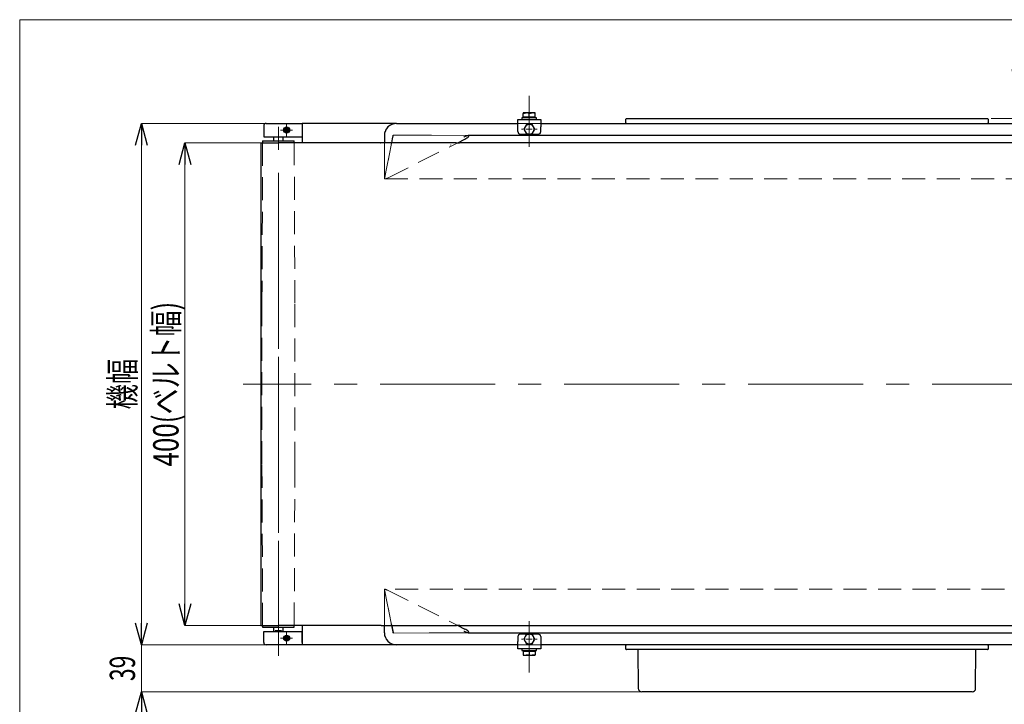
# Model space of a CAD drawing. Units: millimetres. Extents: x -1182 to 1182, y -811 to 811.
# Drawn here: x -1182 to -366, y 244 to 811 of the extents above; entities that cross this region are included whole.
import ezdxf
from ezdxf.enums import TextEntityAlignment as Align

# ---------------------------------------------------------------- set-up
doc = ezdxf.new("R2010")
doc.units = ezdxf.units.MM
doc.header["$LTSCALE"] = 1.5
doc.linetypes.add('CENTERX2', pattern=[101.6, 63.5, -12.7, 12.7, -12.7])
doc.linetypes.add('DASHED', pattern=[19.05, 12.7, -6.35])
doc.layers.add('SLD-0', color=7, linetype='Continuous')
doc.layers.add('ZUWAKU', color=7, linetype='Continuous')
doc.styles.add('dcStyle0', font='ＭＳ Ｐゴシック')
doc.dimstyles.new('dc_Rotated', dxfattribs={"dimtxt": 24, "dimasz": 18.001356, "dimexe": 6, "dimexo": 6, "dimgap": 6, "dimtad": 3, "dimdec": 3, "dimdsep": 46, "dimtxsty": 'dcStyle0', "dimblk1": 'OPEN30', "dimblk2": 'OPEN30', "dimsah": 1, "dimcen": 0.09, "dimclrd": 7, "dimclre": 7, "dimclrt": 7, "dimadec": 0, "dimazin": 2, "dimtfac": 1, "dimtdec": 4, "dimtmove": 0, "dimatfit": 3, "dimfxl": 1, "dimarcsym": 1})

# ---------------------------------------------------------------- blocks, each defined once
blk = doc.blocks.new('DC_GROUP_W-MMX2-VT-040-9_48')
at = {"color": 7, "linetype": 'Continuous', "lineweight": 13}
for p, q in [((-840.8, 714.95), (-872.62, 715.11)), ((-810.4, 714.81), (-840.8, 714.95))]:
    blk.add_line(p, q, dxfattribs=at)
blk = doc.blocks.new('DC_GROUP_W-MMX2-VT-040-9_50')
at = {"color": 7, "linetype": 'Continuous', "lineweight": 13}
for p, q in [((-872.62, 302.51), (-842.76, 302.66)), ((-842.76, 302.66), (-810.39, 302.81))]:
    blk.add_line(p, q, dxfattribs=at)
blk = doc.blocks.new('DC_GROUP_W-MMX2-VT-040-9_56')
at = {"color": 7, "linetype": 'Continuous', "lineweight": 13}
for p, q in [((-757.57, 284.11), (-759.89, 284.56)), ((-757.39, 284.11), (-757.57, 284.11))]:
    blk.add_line(p, q, dxfattribs=at)
blk = doc.blocks.new('DC_GROUP_W-MMX2-VT-040-9_57')
at = {"color": 7, "linetype": 'Continuous', "lineweight": 13}
for p, q in [((-762.57, 284.11), (-764.89, 284.56)), ((-762.39, 284.11), (-762.57, 284.11))]:
    blk.add_line(p, q, dxfattribs=at)
blk = doc.blocks.new('DC_GROUP_W-MMX2-VT-040-9_74')
at = {"color": 7, "linetype": 'Continuous', "lineweight": 13}
for p, q in [((-757.39, 733.51), (-757.21, 733.51)), ((-757.21, 733.51), (-754.89, 733.06))]:
    blk.add_line(p, q, dxfattribs=at)
blk = doc.blocks.new('DC_GROUP_W-MMX2-VT-040-9_75')
at = {"color": 7, "linetype": 'Continuous', "lineweight": 13}
for p, q in [((-762.39, 733.51), (-762.21, 733.51)), ((-762.21, 733.51), (-759.89, 733.06))]:
    blk.add_line(p, q, dxfattribs=at)
blk = doc.blocks.new('DC_GROUP_W-MMX2-VT-040-9_150')
at = {"layer": 'SLD-0', "color": 7, "linetype": 'Continuous', "lineweight": 18}
for p, q in [((-759.89, 725.01), (-759.89, 737.82)), ((-764.89, 720.01), (-766.39, 720.01)), ((-759.89, 720.01), (-762.39, 720.01)), ((-759.89, 720.01), (-759.89, 722.51)), ((-759.89, 720.01), (-759.89, 717.51)), ((-759.89, 720.01), (-757.39, 720.01)), ((-754.89, 720.01), (-753.39, 720.01)), ((-759.89, 715.01), (-759.89, 713.51))]:
    blk.add_line(p, q, dxfattribs=at)
blk = doc.blocks.new('DC_GROUP_W-MMX2-VT-040-9_151')
at = {"layer": 'SLD-0', "color": 7, "linetype": 'Continuous', "lineweight": 18}
for p, q in [((-759.89, 302.61), (-759.89, 304.11)), ((-764.89, 297.61), (-766.39, 297.61)), ((-759.89, 297.61), (-762.39, 297.61)), ((-759.89, 297.61), (-759.89, 300.11)), ((-759.89, 297.61), (-759.89, 295.11)), ((-759.89, 297.61), (-757.39, 297.61)), ((-754.89, 297.61), (-753.39, 297.61)), ((-759.89, 292.61), (-759.89, 278.39))]:
    blk.add_line(p, q, dxfattribs=at)
blk = doc.blocks.new('DC_GROUP_W-MMX2-VT-040-9_153')
at = {"layer": 'SLD-0', "color": 7, "linetype": 'Continuous', "lineweight": 18}
for p, q in [((-960.89, 300.81), (-960.89, 303.31)), ((-963.39, 298.31), (-965.89, 298.31)), ((-960.89, 298.31), (-963.39, 298.31)), ((-960.89, 298.31), (-960.89, 300.81)), ((-960.89, 298.31), (-960.89, 295.81)), ((-960.89, 298.31), (-958.39, 298.31)), ((-960.89, 295.81), (-960.89, 293.31)), ((-958.39, 298.31), (-955.89, 298.31))]:
    blk.add_line(p, q, dxfattribs=at)
blk = doc.blocks.new('DC_GROUP_W-MMX2-VT-040-9_154')
at = {"layer": 'SLD-0', "color": 7, "linetype": 'Continuous', "lineweight": 18}
for p, q in [((-963.39, 719.31), (-965.89, 719.31)), ((-960.89, 719.31), (-963.39, 719.31)), ((-960.89, 721.81), (-960.89, 724.31)), ((-960.89, 719.31), (-960.89, 721.81)), ((-960.89, 719.31), (-960.89, 716.81)), ((-960.89, 719.31), (-958.39, 719.31)), ((-958.39, 719.31), (-955.89, 719.31)), ((-960.89, 716.81), (-960.89, 714.31))]:
    blk.add_line(p, q, dxfattribs=at)
blk = doc.blocks.new('_Open30')
at = {"color": 0, "linetype": 'ByBlock', "lineweight": -2}
for p, q in [((-1, 0.267949), (0, 0)), ((0, 0), (-1, -0.267949)), ((0, 0), (-1, 0))]:
    blk.add_line(p, q, dxfattribs=at)
blk = doc.blocks.new('*D197')
at = {"layer": 'SLD-0', "color": 7, "linetype": 'Continuous', "lineweight": 18}
for p, q in [((-982.35, 708.81), (-1045.18, 708.81)), ((-1045.18, 308.81), (-1045.18, 708.81)), ((-982.35, 308.81), (-1045.18, 308.81))]:
    blk.add_line(p, q, dxfattribs=at)
at = {"layer": 'SLD-0', "color": 7, "xscale": 18.00138320357655, "yscale": 18.00097896302553}
for p, rotation in [((-1045.18, 708.81), 90), ((-1045.18, 308.81), 270)]:
    blk.add_blockref('_Open30', p, dxfattribs=dict(at, rotation=rotation))
at = {"layer": 'SLD-0', "color": 7, "style": 'dcStyle0', "width": 0.783594}
blk.add_text('400(ベルト幅)', height=21, rotation=90, dxfattribs=at).set_placement((-1050.43, 440.56), (-1050.43, 577.06), align=Align.FIT)
blk = doc.blocks.new('*D198')
at = {"layer": 'SLD-0', "color": 7, "linetype": 'Continuous', "lineweight": 18}
for p, q in [((-977.95, 724.81), (-1081.18, 724.81)), ((-1081.18, 292.81), (-1081.18, 724.81)), ((-977.95, 292.81), (-1081.18, 292.81))]:
    blk.add_line(p, q, dxfattribs=at)
at = {"layer": 'SLD-0', "color": 7, "xscale": 18.00138320357655, "yscale": 18.00097896302553}
for p, rotation in [((-1081.18, 724.81), 90), ((-1081.18, 292.81), 270)]:
    blk.add_blockref('_Open30', p, dxfattribs=dict(at, rotation=rotation))
at = {"layer": 'SLD-0', "color": 7, "style": 'dcStyle0', "width": 0.6875}
blk.add_text('機幅', height=21, rotation=90, dxfattribs=at).set_placement((-1086.43, 487.81), (-1086.43, 529.81), align=Align.FIT)
blk = doc.blocks.new('*D199')
at = {"layer": 'SLD-0', "color": 7, "linetype": 'Continuous', "lineweight": 18}
for p, q in [((-1081.18, 322.81), (-1081.18, 292.81)), ((-977.95, 292.81), (-1081.18, 292.81)), ((-1081.18, 253.81), (-1081.18, 292.81)), ((-659.95, 253.81), (-1081.18, 253.81)), ((-1081.18, 223.81), (-1081.18, 253.81))]:
    blk.add_line(p, q, dxfattribs=at)
at = {"layer": 'SLD-0', "color": 7, "xscale": 18.00138320357655, "yscale": 18.00097896302553}
for p, rotation in [((-1081.18, 292.81), 270), ((-1081.18, 253.81), 90)]:
    blk.add_blockref('_Open30', p, dxfattribs=dict(at, rotation=rotation))
at = {"layer": 'SLD-0', "color": 7, "style": 'dcStyle0', "width": 0.6875}
blk.add_text('39', height=21, rotation=90, dxfattribs=at).set_placement((-1086.43, 262.81), (-1086.43, 283.81), align=Align.FIT)
blk = doc.blocks.new('*D200')
at = {"layer": 'SLD-0', "color": 7, "linetype": 'Continuous', "lineweight": 18}
for p, q in [((-333.97, 778.28), (-333.97, 728.81)), ((-377.39, 728.81), (-333.97, 728.81)), ((-333.97, 728.81), (-333.97, 724.81)), ((-869.83, 724.81), (-333.97, 724.81)), ((-333.97, 699.81), (-333.97, 724.81))]:
    blk.add_line(p, q, dxfattribs=at)
at = {"layer": 'SLD-0', "color": 7, "xscale": 18.00138320357655, "yscale": 18.00097896302553}
for p, rotation in [((-333.97, 728.81), 270), ((-333.97, 724.81), 90)]:
    blk.add_blockref('_Open30', p, dxfattribs=dict(at, rotation=rotation))
at = {"layer": 'SLD-0', "color": 7, "style": 'dcStyle0', "width": 0.6875}
blk.add_text('4', height=21, rotation=90, dxfattribs=at).set_placement((-339.22, 761.78), (-339.22, 772.28), align=Align.FIT)
blk = doc.blocks.new('DC_GROUP_W-MMX2-VT-040-9_177')
at = {"layer": 'ZUWAKU', "color": 7, "linetype": 'Continuous', "lineweight": 13}
for p, q in [((1182, 810.77), (-1182, 810.77)), ((-1182, 810.77), (-1182, -797.23))]:
    blk.add_line(p, q, dxfattribs=at)

msp = doc.modelspace()

# ---------------------------------------------------------------- linework, layer by layer
at = {"color": 7, "linetype": 'Continuous', "lineweight": 25}
for p, q in [((-769.3904, 728.0096), (-750.3904, 728.0096)), ((-769.3904, 722.0096), (-769.3904, 728.0096)), ((-765.9904, 729.5096), (-765.9904, 728.0096)), ((-753.8092, 729.5096), (-765.9904, 729.5096)), ((-764.8904, 733.063), (-762.3904, 733.5096)), ((-764.8904, 733.5096), (-764.8904, 733.063)), ((-762.3904, 733.5096), (-764.8904, 733.5096)), ((-764.8904, 730.0096), (-764.8904, 733.063)), ((-764.8904, 730.0096), (-764.8904, 729.5096)), ((-762.3904, 730.0096), (-764.8904, 730.0096)), ((-757.3904, 733.5096), (-762.3904, 733.5096)), ((-759.8904, 730.0096), (-762.3904, 730.0096)), ((-759.8904, 733.063), (-757.3904, 733.5096)), ((-759.8904, 730.0096), (-759.8904, 733.063)), ((-757.3904, 730.0096), (-759.8904, 730.0096)), ((-754.8904, 733.5096), (-757.3904, 733.5096)), ((-754.8904, 730.0096), (-757.3904, 730.0096)), ((-754.8904, 733.063), (-754.8904, 733.5096)), ((-754.8904, 730.0096), (-754.8904, 733.063)), ((-754.8904, 729.5096), (-754.8904, 730.0096)), ((-753.8092, 728.0096), (-753.8092, 729.5096)), ((-750.3904, 728.0096), (-750.3904, 722.0096)), ((-679.8904, 725.3096), (-679.8904, 728.3096)), ((-679.3904, 728.8096), (-676.8904, 728.8096)), ((-676.8904, 728.8096), (-382.8904, 728.8096)), ((-382.8904, 728.8096), (-380.3904, 728.8096)), ((-379.8904, 728.3096), (-379.8904, 725.3096)), ((-979.8904, 722.8096), (-979.8904, 713.8096)), ((-977.8904, 724.8096), (-966.3904, 724.8096)), ((-966.3904, 724.8096), (-947.8904, 724.8096)), ((-961.6987, 720.7096), (-962.507, 719.3096)), ((-962.507, 719.3096), (-961.6987, 717.9096)), ((-960.0822, 720.7096), (-961.6987, 720.7096)), ((-961.6987, 717.9096), (-960.0822, 717.9096)), ((-959.2739, 719.3096), (-960.0822, 720.7096)), ((-960.0822, 717.9096), (-959.2739, 719.3096)), ((-869.8904, 724.8096), (-947.8904, 724.8096)), ((-947.8904, 724.8096), (-947.8904, 724.3096)), ((-947.8904, 724.3096), (-947.8904, 708.8096)), ((-947.8904, 722.8096), (-947.8904, 713.8096)), ((-869.8904, 724.8096), (-769.3904, 724.8096)), ((-769.3904, 718.0096), (-769.3904, 722.0096)), ((-763.3545, 722.0096), (-764.5092, 720.0096)), ((-764.5092, 720.0096), (-763.3545, 718.0096)), ((-762.1998, 724.0096), (-763.3545, 722.0096)), ((-763.3545, 718.0096), (-762.1998, 716.0096)), ((-759.8904, 724.0096), (-762.1998, 724.0096)), ((-757.581, 724.0096), (-759.8904, 724.0096)), ((-756.4263, 722.0096), (-757.581, 724.0096)), ((-757.581, 716.0096), (-756.4263, 718.0096)), ((-755.2716, 720.0096), (-756.4263, 722.0096)), ((-756.4263, 718.0096), (-755.2716, 720.0096)), ((-750.3904, 724.8096), (-9.3904, 724.8096)), ((-750.3904, 718.0096), (-750.3904, 722.0096)), ((-679.8904, 724.8096), (-679.8904, 725.3096)), ((-980.7904, 710.3096), (-980.796, 708.8096)), ((-980.7904, 710.3096), (-972.2527, 710.3096)), ((-979.8904, 713.8096), (-966.3904, 713.8096)), ((-972.2527, 710.3096), (-954.5904, 710.3096)), ((-971.6904, 713.8096), (-971.6904, 710.3096)), ((-970.3362, 713.3096), (-970.3362, 713.8096)), ((-965.0447, 713.3096), (-970.3362, 713.3096)), ((-966.3904, 713.8096), (-947.8904, 713.8096)), ((-965.0447, 713.3096), (-965.0447, 713.8096)), ((-963.6904, 710.3096), (-963.6904, 713.8096)), ((-954.5849, 708.8096), (-954.5904, 710.3096)), ((-879.8904, 714.8096), (-879.8904, 708.8096)), ((-873.8821, 708.8096), (-873.2345, 712.0433)), ((-873.2345, 712.0433), (-872.7127, 714.6484)), ((-872.6804, 714.8096), (-872.6212, 715.1052)), ((-819.1333, 708.8096), (-813.2723, 711.758)), ((850.605, 714.8095), (-810.3956, 714.8096)), ((-767.3904, 716.0096), (-762.3749, 716.0096)), ((-762.1998, 716.0096), (-759.8904, 716.0096)), ((-759.8904, 716.0096), (-757.581, 716.0096)), ((-757.406, 716.0096), (-752.3904, 716.0096)), ((-982.2904, 708.8096), (-982.2904, 308.8096)), ((-982.2904, 708.8096), (-967.6904, 708.8096)), ((-883.2081, 708.8096), (-967.6904, 708.8096)), ((-883.2081, 708.8096), (-882.917, 708.8096)), ((-820.3404, 708.8096), (-882.917, 708.8096)), ((-820.3404, 708.8096), (-817.7257, 708.8096)), ((-480.1433, 708.8096), (-817.7257, 708.8096)), ((-80.1433, 708.8096), (-480.1433, 708.8096)), ((-982.2904, 308.8096), (-967.6904, 308.8096)), ((-980.796, 308.8096), (-980.7904, 307.3096)), ((-980.7904, 307.3096), (-972.2527, 307.3096)), ((-979.8904, 303.8096), (-966.3904, 303.8096)), ((-979.8904, 294.8096), (-979.8904, 303.8096)), ((-972.2527, 307.3096), (-954.5904, 307.3096)), ((-971.6904, 307.3096), (-971.6904, 303.8096)), ((-965.0447, 304.3096), (-970.3362, 304.3096)), ((-970.3362, 304.3096), (-970.3362, 303.8096)), ((-882.9553, 308.8096), (-967.6904, 308.8096)), ((-966.3904, 303.8096), (-947.8904, 303.8096)), ((-965.0447, 304.3096), (-965.0447, 303.8096)), ((-963.6904, 303.8096), (-963.6904, 307.3096)), ((-954.5904, 307.3096), (-954.5849, 308.8096)), ((-947.8904, 308.8096), (-947.8904, 293.3096)), ((-947.8904, 294.8096), (-947.8904, 303.8096)), ((-882.6642, 308.8096), (-882.9553, 308.8096)), ((-882.6642, 308.8096), (-820.0876, 308.8096)), ((-879.8904, 302.8096), (-879.8904, 308.8096)), ((-873.8821, 308.8096), (-873.2345, 305.5758)), ((-873.2345, 305.5758), (-872.7127, 302.9707)), ((-872.6804, 302.8096), (-872.622, 302.5176)), ((-817.4729, 308.8096), (-820.0876, 308.8096)), ((-819.1333, 308.8096), (-813.2723, 305.8611)), ((-817.4729, 308.8096), (-679.8904, 308.8096)), ((-810.3859, 302.8096), (850.6147, 302.8096)), ((-679.8904, 308.8096), (-279.8904, 308.8096)), ((-961.6987, 299.7096), (-962.507, 298.3096)), ((-962.507, 298.3096), (-961.6987, 296.9096)), ((-960.0822, 299.7096), (-961.6987, 299.7096)), ((-961.6987, 296.9096), (-960.0822, 296.9096)), ((-959.2739, 298.3096), (-960.0822, 299.7096)), ((-960.0822, 296.9096), (-959.2739, 298.3096)), ((-769.3904, 299.6096), (-769.3904, 295.6096)), ((-769.3904, 289.6096), (-769.3904, 295.6096)), ((-762.3749, 301.6096), (-767.3904, 301.6096)), ((-763.3545, 299.6096), (-764.5092, 297.6096)), ((-764.5092, 297.6096), (-763.3545, 295.6096)), ((-762.1998, 301.6096), (-763.3545, 299.6096)), ((-763.3545, 295.6096), (-762.1998, 293.6096)), ((-759.8904, 301.6096), (-762.1998, 301.6096)), ((-757.581, 301.6096), (-759.8904, 301.6096)), ((-756.4263, 299.6096), (-757.581, 301.6096)), ((-757.581, 293.6096), (-756.4263, 295.6096)), ((-752.3904, 301.6096), (-757.406, 301.6096)), ((-755.2716, 297.6096), (-756.4263, 299.6096)), ((-756.4263, 295.6096), (-755.2716, 297.6096)), ((-750.3904, 299.6096), (-750.3904, 295.6096)), ((-750.3904, 295.6096), (-750.3904, 289.6096)), ((-966.3904, 292.8096), (-977.8904, 292.8096)), ((-947.8904, 292.8096), (-966.3904, 292.8096)), ((-947.8904, 293.3096), (-947.8904, 292.8096)), ((-869.8904, 292.8096), (-947.8904, 292.8096)), ((-769.3904, 292.8096), (-869.8904, 292.8096)), ((-750.3904, 289.6096), (-769.3904, 289.6096)), ((-765.9716, 289.6096), (-765.9716, 288.1096)), ((-765.9716, 288.1096), (-753.7904, 288.1096)), ((-764.8904, 288.1096), (-764.8904, 287.6096)), ((-764.8904, 287.6096), (-764.8904, 284.5561)), ((-764.8904, 287.6096), (-762.3904, 287.6096)), ((-762.3904, 287.6096), (-759.8904, 287.6096)), ((-762.1998, 293.6096), (-759.8904, 293.6096)), ((-759.8904, 293.6096), (-757.581, 293.6096)), ((-759.8904, 287.6096), (-759.8904, 284.5561)), ((-759.8904, 287.6096), (-757.3904, 287.6096)), ((-757.3904, 287.6096), (-754.8904, 287.6096)), ((-754.8904, 287.6096), (-754.8904, 288.1096)), ((-754.8904, 287.6096), (-754.8904, 284.5561)), ((-753.7904, 288.1096), (-753.7904, 289.6096)), ((-9.3904, 292.8096), (-750.3904, 292.8096)), ((-679.8904, 292.3096), (-679.8904, 292.8096)), ((-679.8904, 289.3096), (-679.8904, 292.3096)), ((-676.8904, 288.8096), (-679.3904, 288.8096)), ((-382.8904, 288.8096), (-676.8904, 288.8096)), ((-669.8904, 288.8096), (-669.611, 256.7834)), ((-390.1699, 256.7834), (-389.8904, 288.8096)), ((-380.3904, 288.8096), (-382.8904, 288.8096)), ((-379.8904, 292.3096), (-379.8904, 289.3096)), ((-764.8904, 284.5561), (-764.8904, 284.1096)), ((-764.8904, 284.1096), (-762.3904, 284.1096)), ((-759.8904, 284.5561), (-762.3904, 284.1096)), ((-762.3904, 284.1096), (-757.3904, 284.1096)), ((-754.8904, 284.5561), (-757.3904, 284.1096)), ((-757.3904, 284.1096), (-754.8904, 284.1096)), ((-754.8904, 284.1096), (-754.8904, 284.5561)), ((-659.8904, 253.8096), (-666.6111, 253.8096)), ((-399.8904, 253.8096), (-659.8904, 253.8096)), ((-393.1698, 253.8096), (-399.8904, 253.8096))]:
    msp.add_line(p, q, dxfattribs=at)
at = {"color": 7, "linetype": 'DASHED', "lineweight": 18}
for p, q in [((-869.8904, 724.8096), (910.1096, 724.8096)), ((-769.3904, 724.8096), (-750.3904, 724.8096)), ((-954.5904, 710.3096), (-980.7904, 710.3096)), ((-978.6809, 710.3096), (-956.7032, 710.3096)), ((-879.8904, 680.3096), (-879.8904, 714.8096)), ((-873.1294, 712.5681), (-879.6408, 680.0559)), ((-874.2395, 707.0251), (-872.9664, 713.3816)), ((-872.8927, 713.7499), (-874.1738, 707.3532)), ((-873.1294, 712.5681), (-872.8224, 714.1006)), ((-872.8927, 713.7499), (-872.6212, 715.1052)), ((-872.7127, 714.6484), (-872.6804, 714.8096)), ((-980.796, 708.8096), (-981.2904, 575.8096)), ((-954.0904, 575.8096), (-954.5849, 708.8096)), ((-879.8904, 708.8096), (-879.8904, 678.8888)), ((-879.7457, 679.5323), (-873.8821, 708.8096)), ((-877.3541, 679.5209), (-819.1333, 708.8096)), ((-874.1738, 707.3532), (-874.2395, 707.0251)), ((-825.1086, 707.1197), (-824.7442, 706.7896)), ((-879.8904, 678.9028), (-879.8904, 680.3096)), ((-879.8904, 678.8956), (-879.8904, 678.9028)), ((-879.8327, 678.8953), (-879.8904, 678.8956)), ((-879.8904, 678.8888), (-879.8904, 678.8956)), ((-879.8742, 678.8906), (-879.8904, 678.8888)), ((-879.7457, 679.5323), (-879.8901, 678.8115)), ((-879.8901, 678.8115), (-879.5194, 678.8096)), ((-879.6889, 679.8157), (-879.8742, 678.8906)), ((-879.6408, 680.0559), (-879.6889, 679.8157)), ((-879.5194, 678.8096), (919.7307, 678.8096)), ((-981.2904, 575.8096), (-981.2904, 441.8096)), ((-954.0904, 441.8096), (-954.0904, 575.8096)), ((-981.2904, 441.8096), (-980.796, 308.8096)), ((-954.5849, 308.8096), (-954.0904, 441.8096)), ((-879.8904, 338.7303), (-879.8742, 338.7285)), ((-879.8904, 338.7303), (-879.8904, 338.7235)), ((-879.8904, 308.8096), (-879.8904, 338.7303)), ((-879.8327, 338.7238), (-879.8904, 338.7235)), ((-879.8904, 338.7235), (-879.8904, 338.7163)), ((-879.8904, 338.7163), (-879.8904, 337.3096)), ((-879.8904, 337.3096), (-879.8904, 302.8096)), ((-879.7457, 338.0868), (-879.8901, 338.8076)), ((-879.5116, 338.8096), (-879.8898, 338.8078)), ((-879.6889, 337.8034), (-879.8742, 338.7285)), ((-879.7457, 338.0868), (-873.8821, 308.8096)), ((-879.6408, 337.5633), (-879.6889, 337.8034)), ((-873.1294, 305.051), (-879.6408, 337.5633)), ((919.7385, 338.8095), (-879.5116, 338.8096)), ((-877.3541, 338.0982), (-819.1333, 308.8096)), ((-874.2395, 310.594), (-872.9664, 304.2376)), ((-874.1738, 310.2659), (-874.2395, 310.594)), ((-872.8927, 303.8692), (-874.1738, 310.2659)), ((-954.5904, 307.3096), (-980.7904, 307.3096)), ((-978.6809, 307.3096), (-956.7032, 307.3096)), ((-873.1294, 305.051), (-872.8224, 303.5185)), ((-872.8927, 303.8692), (-872.6221, 302.5135)), ((-872.7127, 302.9707), (-872.6804, 302.8096)), ((910.1096, 292.8096), (-869.8904, 292.8096)), ((-750.3904, 292.8096), (-769.3904, 292.8096))]:
    msp.add_line(p, q, dxfattribs=at)
at = {"color": 7, "linetype": 'Continuous', "lineweight": 25}
for centre, radius in [((-960.8904, 719.3096), 2.5), ((-960.8904, 719.3096), 2.1), ((-960.8904, 719.3096), 1.25), ((-960.8904, 298.3096), 2.5), ((-960.8904, 298.3096), 2.1), ((-960.8904, 298.3096), 1.25)]:
    msp.add_circle(centre, radius, dxfattribs=at)
for centre, radius, start, end in [((-679.3904, 728.3096), 0.5, 90, 180), ((-380.3904, 728.3096), 0.5, 0, 90), ((-977.8904, 722.8096), 2, 90, 180), ((-869.8904, 714.8096), 10, 90, 180), ((-767.3904, 718.0096), 2, 180, 270), ((-759.8904, 720.0096), 4, 150, 210), ((-759.8904, 720.0096), 4, 90, 150), ((-759.8904, 720.0096), 4, 210, 270), ((-759.8904, 720.0096), 4, 30, 90), ((-759.8904, 720.0096), 4, 270, 330), ((-759.8904, 720.0096), 4, 330, 30), ((-752.3904, 718.0096), 2, 270, 0), ((-679.3904, 725.3096), 0.5, 180, 270), ((-380.3904, 725.3096), 0.5, 270, 0), ((-869.8904, 302.8096), 10, 180, 270), ((-977.8904, 294.8096), 2, 180, 270), ((-767.3904, 299.6096), 2, 90, 180), ((-759.8904, 297.6096), 4, 150, 210), ((-759.8904, 297.6096), 4, 90, 150), ((-759.8904, 297.6096), 4, 210, 270), ((-759.8904, 297.6096), 4, 30, 90), ((-759.8904, 297.6096), 4, 270, 330), ((-759.8904, 297.6096), 4, 330, 30), ((-752.3904, 299.6096), 2, 0, 90), ((-679.3904, 292.3096), 0.5, 90, 180), ((-679.3904, 289.3096), 0.5, 180, 270), ((-380.3904, 292.3096), 0.5, 0, 90), ((-380.3904, 289.3096), 0.5, 270, 0), ((-666.6111, 256.8096), 3, 180.5, 270), ((-393.1698, 256.8096), 3, 270, 359.5)]:
    msp.add_arc(centre, radius, start, end, dxfattribs=at)
at = {"color": 7, "linetype": 'DASHED', "lineweight": 18}
for centre, start, end in [((-869.8904, 714.8096), 90, 180), ((-869.8904, 302.8096), 180, 270)]:
    msp.add_arc(centre, 10, start, end, dxfattribs=at)
at = {"color": 7, "linetype": 'Continuous', "lineweight": 25}
for centre, major_axis, start_param, end_param in [((-876.0623, 713.1083), (3.3523, 1.8249), -0.27038388, -0.13210341), ((-813.2723, 712.8096), (3.3523, 1.8249), 4.58028557, 6.69946998), ((-876.0623, 304.5108), (3.3523, -1.8249), 0.13210341, 0.27038388), ((-813.2723, 304.8096), (3.3523, -1.8249), 5.86690063, 7.98608504)]:
    msp.add_ellipse(centre, major_axis=major_axis, ratio=0.24409004, start_param=start_param, end_param=end_param, dxfattribs=at)
at = {"color": 7, "linetype": 'DASHED', "lineweight": 18}
for centre, major_axis, ratio, start_param, end_param in [((-813.2723, 712.8096), (3.3523, 1.8249), 0.24409004, 0.41628467, 1.65590596), ((-876.1394, 680.3096), (5.4227, 0.6367), 0.25045728, 3.91951608, 3.93414543), ((-877.3541, 680.3096), (2.5143, 1.3687), 0.24409004, 3.22326442, 4.58028557), ((-876.1394, 337.3096), (5.4227, -0.6367), 0.25045728, -3.93414543, -3.91951608), ((-877.3541, 337.3096), (2.5143, -1.3687), 0.24409004, 1.70289973, 3.05992089), ((-813.2723, 304.8096), (3.3523, -1.8249), 0.24409004, 4.62727935, 5.86690063)]:
    msp.add_ellipse(centre, major_axis=major_axis, ratio=ratio, start_param=start_param, end_param=end_param, dxfattribs=at)
at = {"layer": 'SLD-0', "color": 7, "linetype": 'CENTERX2', "lineweight": 18}
for p, q in [((-759.8904, 705.3096), (-759.8904, 747.6217)), ((-967.6904, 283.8096), (-967.6904, 733.8096)), ((-967.6904, 385.5262), (-967.6904, 633.2151)), ((1040.7203, 508.8096), (-996.9114, 508.8096)), ((-759.8904, 312.3096), (-759.8904, 269.9975))]:
    msp.add_line(p, q, dxfattribs=at)

# ---------------------------------------------------------------- block references
at = {"linetype": 'Continuous'}
for name in ['DC_GROUP_W-MMX2-VT-040-9_75', 'DC_GROUP_W-MMX2-VT-040-9_74', 'DC_GROUP_W-MMX2-VT-040-9_48', 'DC_GROUP_W-MMX2-VT-040-9_50', 'DC_GROUP_W-MMX2-VT-040-9_57', 'DC_GROUP_W-MMX2-VT-040-9_56']:
    msp.add_blockref(name, (0, 0), dxfattribs=at)
at = {"layer": 'SLD-0', "linetype": 'Continuous'}
for name in ['DC_GROUP_W-MMX2-VT-040-9_150', 'DC_GROUP_W-MMX2-VT-040-9_154', 'DC_GROUP_W-MMX2-VT-040-9_153', 'DC_GROUP_W-MMX2-VT-040-9_151']:
    msp.add_blockref(name, (0, 0), dxfattribs=at)
at = {"layer": 'ZUWAKU', "linetype": 'Continuous'}
msp.add_blockref('DC_GROUP_W-MMX2-VT-040-9_177', (0, 0), dxfattribs=at)

# ---------------------------------------------------------------- dimensions: what is measured, and where the dimension line sits
at = {"layer": 'SLD-0', "linetype": 'Continuous', "lineweight": 13}
for base, p1, p2, picture, middle in [((-333.9713, 724.8096), (-383.3922, 728.8096), (-875.8279, 724.8096), '*D200', (-333.9713, 767.0299)), ((-1081.1754, 292.8096), (-653.9529, 253.8096), (-971.9529, 292.8096), '*D199', (-1081.1754, 273.3096))]:
    dim = msp.add_linear_dim(base=base, p1=p1, p2=p2, angle=90, dimstyle='dc_Rotated', override={"dimtxt": 21, "dimasz": 18.001356, "dimexe": 0, "dimexo": 6, "dimgap": 5.25, "dimtad": 3, "dimtih": 0, "dimtoh": 0, "dimdec": 1, "dimlfac": 1, "dimzin": 8, "dimtxsty": 'dcStyle0', "dimblk1": 'Open30', "dimblk2": 'Open30', "dimsah": 1, "dimclrd": 7, "dimclre": 7, "dimclrt": 7, "dimazin": 2, "dimtofl": 1, "dimtolj": 0, "dimtzin": 8, "dimarcsym": 1}, dxfattribs=at)
    dim.commit()
    dim.dimension.update_dxf_attribs({"geometry": picture, "text_midpoint": middle, "dimtype": 160})
for base, p1, p2, text, picture, middle in [((-1081.1754, 724.8096), (-971.9529, 292.8096), (-971.9529, 724.8096), '機幅', '*D198', (-1081.1754, 508.8096)), ((-1045.1754, 708.8096), (-976.3529, 308.8096), (-976.3529, 708.8096), '<>(ベルト幅)', '*D197', (-1045.1754, 508.8096))]:
    dim = msp.add_linear_dim(base=base, p1=p1, p2=p2, angle=90, text=text, dimstyle='dc_Rotated', override={"dimtxt": 21, "dimasz": 18.001356, "dimexe": 0, "dimexo": 6, "dimgap": 5.25, "dimtad": 3, "dimtih": 0, "dimtoh": 0, "dimdec": 1, "dimlfac": 1, "dimzin": 8, "dimtxsty": 'dcStyle0', "dimblk1": 'Open30', "dimblk2": 'Open30', "dimsah": 1, "dimclrd": 7, "dimclre": 7, "dimclrt": 7, "dimazin": 2, "dimtofl": 1, "dimtolj": 0, "dimtzin": 8, "dimarcsym": 1}, dxfattribs=at)
    dim.commit()
    dim.dimension.update_dxf_attribs({"geometry": picture, "text_midpoint": middle, "dimtype": 160})

doc.saveas('drawing.dxf')
